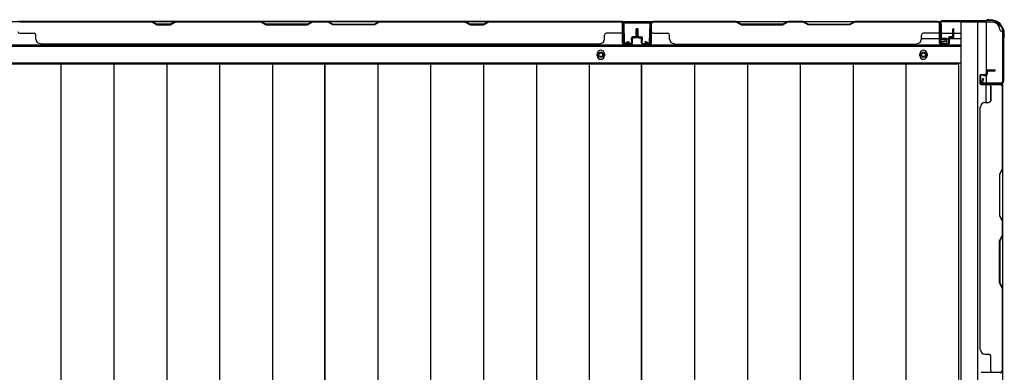
# Model space of a CAD drawing. Extents: x 543 to 20719, y 226 to 14052.
# Drawn here: x 2945 to 4034, y 7236 to 7626 of the extents above; entities that cross this region are included whole.
import ezdxf

# ---------------------------------------------------------------- set-up
doc = ezdxf.new("R2010")
doc.units = 0
doc.header["$LTSCALE"] = 50
doc.header["$MEASUREMENT"] = 0
for name, color, linetype in [('下枠側', 1, 'CONTINUOUS'), ('下枠後', 2, 'CONTINUOUS'), ('壁パネル', 2, 'CONTINUOUS'), ('床押さえ', 1, 'CONTINUOUS'), ('床板', 7, 'CONTINUOUS'), ('柱後', 3, 'CONTINUOUS'), ('間柱', 3, 'CONTINUOUS')]:
    doc.layers.add(name, color=color, linetype=linetype)

msp = doc.modelspace()

# ---------------------------------------------------------------- linework, layer by layer
at = {"layer": '下枠側'}
for p, q in [((3986.5, 7623.6), (3986.5, 6466.1)), ((4021.5, 7623.6), (3986.5, 7623.6)), ((4005, 7623.6), (4005, 6466.1)), ((4014.5, 7623.6), (4014.5, 7557.1)), ((4032.5, 7613.6), (4031.5, 7613.6)), ((4032.5, 7613.6), (4032.5, 6476.1)), ((4014.5, 7563.1), (4014.5, 7557.1)), ((4014.5, 7563.1), (4014.5, 7557.1)), ((4014.5, 7534.8), (4014.5, 7554.6)), ((4019.5, 7536.8), (4019.5, 7554.6)), ((4032.5, 7556.1), (4032.5, 7555.6))]:
    msp.add_line(p, q, dxfattribs=at)
for centre, radius, start, end in [((4021.5, 7615.6), 8, 0, 90), ((4031.5, 7615.6), 2, 180, 270)]:
    msp.add_arc(centre, radius, start, end, dxfattribs=at)
at = {"layer": '下枠後'}
for p, q in [((2240.2, 7624.6), (3964.3, 7624.6)), ((3612, 7624.6), (3644, 7624.6)), ((3612, 7611.6), (3612, 7624.6)), ((3962.5, 7620.6), (3962.5, 7601.6)), ((3964, 7621.6), (3963.5, 7621.6)), ((3965, 7616.2), (3965, 7620.6)), ((3965, 7615.2), (3965, 7616.2)), ((3942.7, 7605.6), (3962.5, 7605.6)), ((3965, 7605.6), (3965, 7615.2)), ((3965, 7611.6), (3985.5, 7611.6)), ((3965, 7605.6), (3965, 7604.6)), ((3971, 7605.6), (3965, 7605.6)), ((3971, 7601.6), (3971, 7605.6)), ((3971.5, 7605.6), (3985.5, 7605.6)), ((2219, 7597.1), (3985.5, 7597.1)), ((3964.5, 7599.6), (3969, 7599.6)), ((3964.5, 7599.6), (3969, 7599.6)), ((3971, 7604.6), (3965, 7604.6)), ((2219, 7578.6), (3985.5, 7578.6))]:
    msp.add_line(p, q, dxfattribs=at)
at = {"layer": '下枠後', "color": 4}
for centre in [(3588, 7587.6), (3945, 7587.6)]:
    msp.add_circle(centre, 3, dxfattribs=at)
at = {"layer": '下枠後'}
for centre in [(3588, 7587.6), (3945, 7587.6)]:
    msp.add_circle(centre, 2, dxfattribs=at)
for centre, radius, start, end in [((3963.5, 7620.6), 1, 90, 180), ((3964, 7620.6), 1, 0, 90), ((3964.5, 7601.6), 2, 180, 270), ((3969, 7601.6), 2, 270, 0)]:
    msp.add_arc(centre, radius, start, end, dxfattribs=at)
at = {"layer": '壁パネル'}
for p, q in [((3612, 7624.4), (2943, 7624.4)), ((3612, 7624.4), (2943, 7624.4)), ((3090.9, 7624.4), (2945, 7624.4)), ((2945, 7623.9), (3090.7, 7623.9)), ((3090.7, 7623.9), (3096.7, 7620.9)), ((3096.9, 7621.4), (3090.9, 7624.4)), ((3096.7, 7620.9), (3111.7, 7620.9)), ((3111.6, 7621.4), (3096.9, 7621.4)), ((3117.6, 7624.4), (3111.6, 7621.4)), ((3111.7, 7620.9), (3117.7, 7623.9)), ((3211.7, 7624.4), (3117.6, 7624.4)), ((3117.7, 7623.9), (3211.5, 7623.9)), ((3211.5, 7623.9), (3217.5, 7620.9)), ((3217.7, 7621.4), (3211.7, 7624.4)), ((3217.5, 7620.9), (3263.5, 7620.9)), ((3263.3, 7621.4), (3217.7, 7621.4)), ((3269.3, 7624.4), (3263.3, 7621.4)), ((3263.5, 7620.9), (3269.5, 7623.9)), ((3285.7, 7624.4), (3269.3, 7624.4)), ((3269.5, 7623.9), (3285.5, 7623.9)), ((3291.5, 7620.9), (3285.5, 7623.9)), ((3285.7, 7624.4), (3291.7, 7621.4)), ((3337.5, 7620.9), (3291.5, 7620.9)), ((3291.7, 7621.4), (3337.3, 7621.4)), ((3337.3, 7621.4), (3343.3, 7624.4)), ((3343.5, 7623.9), (3337.5, 7620.9)), ((3437.4, 7624.4), (3343.3, 7624.4)), ((3343.5, 7623.9), (3437.3, 7623.9)), ((3437.3, 7623.9), (3443.3, 7620.9)), ((3443.4, 7621.4), (3437.4, 7624.4)), ((3443.3, 7620.9), (3458.3, 7620.9)), ((3458.1, 7621.4), (3443.4, 7621.4)), ((3464.1, 7624.4), (3458.1, 7621.4)), ((3458.3, 7620.9), (3464.3, 7623.9)), ((3610, 7624.4), (3464.1, 7624.4)), ((3464.3, 7623.9), (3610, 7623.9)), ((3612, 7600.9), (3612, 7624.4)), ((3612, 7600.9), (3612, 7624.4)), ((3612, 7600.9), (3612, 7621.9)), ((3612.5, 7600.9), (3612.5, 7622.9)), ((3612.5, 7617.4), (3612.5, 7622.9)), ((3612.5, 7600.9), (3612.5, 7622.9)), ((3612.5, 7617.4), (3612.5, 7622.9)), ((3612.5, 7600.9), (3612.5, 7621.9)), ((3627, 7608.4), (3627, 7615.9)), ((3627, 7608.4), (3627, 7615.9)), ((3627.5, 7607.9), (3627.5, 7615.9)), ((3627.5, 7607.9), (3627.5, 7615.9)), ((3628, 7607.9), (3628, 7615.9)), ((3628, 7607.9), (3628, 7615.9)), ((3628.2, 7607.9), (3628.2, 7615.9)), ((3628.2, 7607.9), (3628.2, 7615.9)), ((3628.7, 7607.9), (3628.7, 7615.9)), ((3628.7, 7607.9), (3628.7, 7615.9)), ((3629.2, 7608.4), (3629.2, 7615.9)), ((3629.2, 7608.4), (3629.2, 7615.9)), ((3643.7, 7600.9), (3643.7, 7622.9)), ((3643.7, 7617.4), (3643.7, 7622.9)), ((3643.7, 7600.9), (3643.7, 7622.9)), ((3643.7, 7617.4), (3643.7, 7622.9)), ((3643.7, 7600.9), (3643.7, 7621.9)), ((3643.7, 7600.9), (3643.7, 7621.9)), ((3644.2, 7600.9), (3644.2, 7624.4)), ((3644.2, 7624.4), (3962.7, 7624.4)), ((3644.2, 7600.9), (3644.2, 7624.4)), ((3644.2, 7624.4), (3962.7, 7624.4)), ((3644.2, 7600.9), (3644.2, 7621.9)), ((3644.2, 7600.9), (3644.2, 7621.9)), ((3737.7, 7624.4), (3646.2, 7624.4)), ((3646.2, 7623.9), (3737.5, 7623.9)), ((3737.5, 7623.9), (3743.5, 7620.9)), ((3743.7, 7621.4), (3737.7, 7624.4)), ((3743.5, 7620.9), (3789.5, 7620.9)), ((3789.3, 7621.4), (3743.7, 7621.4)), ((3795.3, 7624.4), (3789.3, 7621.4)), ((3789.5, 7620.9), (3795.5, 7623.9)), ((3811.7, 7624.4), (3795.3, 7624.4)), ((3795.5, 7623.9), (3811.5, 7623.9)), ((3817.5, 7620.9), (3811.5, 7623.9)), ((3811.7, 7624.4), (3817.7, 7621.4)), ((3863.5, 7620.9), (3817.5, 7620.9)), ((3817.7, 7621.4), (3863.3, 7621.4)), ((3863.3, 7621.4), (3869.3, 7624.4)), ((3869.5, 7623.9), (3863.5, 7620.9)), ((3960.7, 7624.4), (3869.3, 7624.4)), ((3869.5, 7623.9), (3960.7, 7623.9)), ((3962.7, 7600.9), (3962.7, 7624.4)), ((3962.7, 7600.9), (3962.7, 7621.9)), ((3962.7, 7600.9), (3962.7, 7621.9)), ((3963.2, 7600.9), (3963.2, 7622.9)), ((3963.2, 7620.4), (3963.2, 7622.9)), ((3963.2, 7600.9), (3963.2, 7621.9)), ((3963.2, 7600.9), (3963.2, 7621.9)), ((3977.7, 7608.4), (3977.7, 7615.9)), ((3977.7, 7608.4), (3977.7, 7615.9)), ((3978.2, 7607.9), (3978.2, 7615.9)), ((3978.2, 7607.9), (3978.2, 7615.9)), ((3978.7, 7607.9), (3978.7, 7615.9)), ((3978.7, 7607.9), (3978.7, 7615.9)), ((2945, 7611.4), (2961, 7611.4)), ((2963, 7604.9), (2963, 7609.4)), ((3592, 7604.9), (3592, 7609.4)), ((3610, 7611.4), (3594, 7611.4)), ((3622, 7603.4), (3622, 7605.9)), ((3622, 7603.4), (3622, 7605.9)), ((3622.5, 7600.9), (3622.5, 7605.9)), ((3622.5, 7600.9), (3622.5, 7605.9)), ((3623, 7600.9), (3623, 7605.4)), ((3623, 7600.9), (3623, 7605.4)), ((3626, 7607.4), (3623.5, 7607.4)), ((3626, 7607.4), (3623.5, 7607.4)), ((3626.5, 7606.9), (3623.5, 7606.9)), ((3626.5, 7606.9), (3623.5, 7606.9)), ((3626.5, 7606.4), (3624, 7606.4)), ((3626.5, 7606.4), (3624, 7606.4)), ((3629.7, 7606.9), (3632.7, 7606.9)), ((3629.7, 7606.9), (3632.7, 7606.9)), ((3629.7, 7606.4), (3632.2, 7606.4)), ((3629.7, 7606.4), (3632.2, 7606.4)), ((3630.2, 7607.4), (3632.7, 7607.4)), ((3630.2, 7607.4), (3632.7, 7607.4)), ((3633.2, 7600.9), (3633.2, 7605.4)), ((3633.2, 7600.9), (3633.2, 7605.4)), ((3633.7, 7600.9), (3633.7, 7605.9)), ((3633.7, 7600.9), (3633.7, 7605.9)), ((3634.2, 7603.4), (3634.2, 7605.9)), ((3634.2, 7603.4), (3634.2, 7605.9)), ((3646.2, 7611.4), (3662.2, 7611.4)), ((3664.2, 7604.9), (3664.2, 7609.4)), ((3942.7, 7604.9), (3942.7, 7609.4)), ((3960.7, 7611.4), (3944.7, 7611.4)), ((3972.7, 7603.4), (3972.7, 7605.9)), ((3972.7, 7603.4), (3972.7, 7605.9)), ((3973.2, 7600.9), (3973.2, 7605.9)), ((3973.2, 7600.9), (3973.2, 7605.9)), ((3973.7, 7600.9), (3973.7, 7605.4)), ((3973.7, 7600.9), (3973.7, 7605.4)), ((3976.7, 7607.4), (3974.2, 7607.4)), ((3976.7, 7607.4), (3974.2, 7607.4)), ((3977.2, 7606.9), (3974.2, 7606.9)), ((3977.2, 7606.9), (3974.2, 7606.9)), ((3977.2, 7606.4), (3974.7, 7606.4)), ((3977.2, 7606.4), (3974.7, 7606.4)), ((3587, 7599.4), (2968, 7599.4)), ((3587, 7599.9), (3587, 7599.4)), ((3621.5, 7599.9), (3613.5, 7599.9)), ((3621.5, 7599.9), (3613.5, 7599.9)), ((3621.5, 7599.9), (3613.5, 7599.9)), ((3621.5, 7599.4), (3613.5, 7599.4)), ((3621.5, 7599.4), (3613.5, 7599.4)), ((3621.5, 7599.4), (3613.5, 7599.4)), ((3622.5, 7603.4), (3622, 7603.4)), ((3622.5, 7603.4), (3622, 7603.4)), ((3633.7, 7603.4), (3634.2, 7603.4)), ((3633.7, 7603.4), (3634.2, 7603.4)), ((3634.7, 7599.9), (3642.7, 7599.9)), ((3634.7, 7599.9), (3642.7, 7599.9)), ((3634.7, 7599.9), (3642.7, 7599.9)), ((3634.7, 7599.9), (3642.7, 7599.9)), ((3634.7, 7599.4), (3642.7, 7599.4)), ((3634.7, 7599.4), (3642.7, 7599.4)), ((3634.7, 7599.4), (3642.7, 7599.4)), ((3634.7, 7599.4), (3642.7, 7599.4)), ((3669.2, 7599.9), (3669.2, 7599.4)), ((3669.2, 7599.4), (3937.7, 7599.4)), ((3972.2, 7599.9), (3964.2, 7599.9)), ((3972.2, 7599.9), (3964.2, 7599.9)), ((3972.2, 7599.9), (3964.2, 7599.9)), ((3972.2, 7599.4), (3964.2, 7599.4)), ((3972.2, 7599.4), (3964.2, 7599.4)), ((3972.2, 7599.4), (3964.2, 7599.4)), ((3973.2, 7603.4), (3972.7, 7603.4)), ((3973.2, 7603.4), (3972.7, 7603.4)), ((4007.5, 7564.3), (4007.5, 7556.3)), ((4007.5, 7564.3), (4007.5, 7556.3)), ((4007.5, 7564.3), (4007.5, 7556.3)), ((4007.5, 7564.3), (4007.5, 7556.3)), ((4008, 7564.3), (4008, 7556.3)), ((4008, 7564.3), (4008, 7556.3)), ((4008, 7564.3), (4008, 7556.3)), ((4008, 7564.3), (4008, 7556.3)), ((4009, 7565.8), (4013.5, 7565.8)), ((4009, 7565.8), (4013.5, 7565.8)), ((4009, 7565.3), (4014, 7565.3)), ((4009, 7565.3), (4014, 7565.3)), ((4011.5, 7565.3), (4011.5, 7564.8)), ((4011.5, 7565.3), (4011.5, 7564.8)), ((4011.5, 7564.8), (4014, 7564.8)), ((4011.5, 7564.8), (4014, 7564.8)), ((4014.5, 7569.3), (4014.5, 7566.8)), ((4014.5, 7569.3), (4014.5, 7566.8)), ((4015, 7569.3), (4015, 7566.3)), ((4015, 7569.3), (4015, 7566.3)), ((4015.5, 7568.8), (4015.5, 7566.3)), ((4015.5, 7568.8), (4015.5, 7566.3)), ((4016, 7570.8), (4024, 7570.8)), ((4016, 7570.8), (4024, 7570.8)), ((4016, 7570.3), (4024, 7570.3)), ((4016, 7570.3), (4024, 7570.3)), ((4016.5, 7569.8), (4024, 7569.8)), ((4016.5, 7569.8), (4024, 7569.8)), ((4009, 7555.3), (4031, 7555.3)), ((4009, 7555.3), (4031, 7555.3)), ((4009, 7555.3), (4030, 7555.3)), ((4009, 7555.3), (4030, 7555.3)), ((4009, 7554.8), (4032.5, 7554.8)), ((4009, 7554.8), (4032.5, 7554.8)), ((4009, 7554.8), (4030, 7554.8)), ((4009, 7554.8), (4030, 7554.8)), ((4019.5, 7552.8), (4019.5, 7536.8)), ((4025.5, 7555.3), (4031, 7555.3)), ((4025.5, 7555.3), (4031, 7555.3)), ((4032, 7552.8), (4032, 7461.5)), ((4032.5, 7554.8), (4032.5, 7236.3)), ((4032.5, 7554.8), (4032.5, 7236.3)), ((4032.5, 7461.3), (4032.5, 7552.8)), ((4008, 7529.8), (4007.5, 7529.8)), ((4007.5, 7529.8), (4007.5, 7261.3)), ((4013, 7534.8), (4017.5, 7534.8)), ((4032, 7461.5), (4029, 7455.5)), ((4029, 7455.5), (4029, 7409.5)), ((4029.5, 7455.3), (4032.5, 7461.3)), ((4029.5, 7409.7), (4029.5, 7455.3)), ((4029, 7409.5), (4032, 7403.5)), ((4032.5, 7403.7), (4029.5, 7409.7)), ((4032, 7403.5), (4032, 7387.5)), ((4032.5, 7387.3), (4032.5, 7403.7)), ((4029, 7381.5), (4032, 7387.5)), ((4032.5, 7387.3), (4029.5, 7381.3)), ((4029, 7335.5), (4029, 7381.5)), ((4029.5, 7381.3), (4029.5, 7335.7)), ((4032, 7329.5), (4029, 7335.5)), ((4029.5, 7335.7), (4032.5, 7329.7)), ((4032, 7329.5), (4032, 7238.3)), ((4032.5, 7238.3), (4032.5, 7329.7)), ((4013, 7256.3), (4017.5, 7256.3)), ((4019.5, 7238.3), (4019.5, 7254.3)), ((4009, 7236.3), (4032.5, 7236.3)), ((4009, 7236.3), (4030, 7236.3)), ((4009, 7236.3), (4030, 7236.3))]:
    msp.add_line(p, q, dxfattribs=at)
for centre, radius, start, end in [((3120.4, 7623.3), 0.6, 90, 116.5651), ((3610, 7621.9), 2.5, 0, 90), ((3610, 7621.9), 2, 0, 90), ((3611, 7622.9), 1.5, 0, 48.1897), ((3611, 7622.9), 1.5, 0, 48.1897), ((3627.5, 7615.9), 0.5, 0, 180), ((3627.5, 7615.9), 0.5, 0, 180), ((3628.7, 7615.9), 0.5, 0, 180), ((3628.7, 7615.9), 0.5, 0, 180), ((3646.2, 7621.9), 2.5, 90, 180), ((3645.2, 7622.9), 1.5, 131.8103, 180), ((3645.2, 7622.9), 1.5, 131.8103, 180), ((3646.2, 7621.9), 2, 90, 180), ((3960.7, 7621.9), 2.5, 0, 90), ((3960.7, 7621.9), 2, 0, 90), ((3961.7, 7622.9), 1.5, 0, 48.1897), ((3978.2, 7615.9), 0.5, 0, 180), ((3978.2, 7615.9), 0.5, 0, 180), ((2945, 7613.4), 2, 180, 270), ((2961, 7609.4), 2, 0, 90), ((2968, 7604.9), 5, 180, 270), ((3587, 7604.9), 5, 270, 0), ((3594, 7609.4), 2, 90, 180), ((3610, 7613.4), 2, 270, 0), ((3610, 7613.4), 2, 270, 0), ((3623.5, 7605.9), 1.5, 90, 180), ((3623.5, 7605.9), 1.5, 90, 180), ((3623.5, 7605.9), 1, 90, 180), ((3624, 7605.4), 1.5, 90, 180), ((3623.5, 7605.9), 1, 90, 180), ((3624, 7605.4), 1.5, 90, 180), ((3624, 7605.4), 1, 90, 180), ((3624, 7605.4), 1, 90, 180), ((3626, 7608.4), 1.5, 270, 0), ((3626, 7608.4), 1, 270, 0), ((3626, 7608.4), 1.5, 270, 0), ((3626, 7608.4), 1, 270, 0), ((3626.5, 7607.9), 1.5, 270, 0), ((3626.5, 7607.9), 1, 270, 0), ((3626.5, 7607.9), 1.5, 270, 0), ((3626.5, 7607.9), 1, 270, 0), ((3629.7, 7607.9), 1.5, 180, 270), ((3629.7, 7607.9), 1.5, 180, 270), ((3630.2, 7608.4), 1.5, 180, 270), ((3630.2, 7608.4), 1.5, 180, 270), ((3629.7, 7607.9), 1, 180, 270), ((3629.7, 7607.9), 1, 180, 270), ((3630.2, 7608.4), 1, 180, 270), ((3630.2, 7608.4), 1, 180, 270), ((3632.2, 7605.4), 1.5, 0, 90), ((3632.2, 7605.4), 1.5, 0, 90), ((3632.2, 7605.4), 1, 0, 90), ((3632.2, 7605.4), 1, 0, 90), ((3632.7, 7605.9), 1.5, 0, 90), ((3632.7, 7605.9), 1.5, 0, 90), ((3632.7, 7605.9), 1, 0, 90), ((3632.7, 7605.9), 1, 0, 90), ((3646.2, 7613.4), 2, 180, 270), ((3662.2, 7609.4), 2, 0, 90), ((3669.2, 7604.9), 5, 180, 270), ((3937.7, 7604.9), 5, 270, 0), ((3944.7, 7609.4), 2, 90, 180), ((3960.7, 7613.4), 2, 270, 0), ((3974.2, 7605.9), 1.5, 90, 180), ((3974.2, 7605.9), 1.5, 90, 180), ((3974.2, 7605.9), 1, 90, 180), ((3974.7, 7605.4), 1.5, 90, 180), ((3974.2, 7605.9), 1, 90, 180), ((3974.7, 7605.4), 1.5, 90, 180), ((3974.7, 7605.4), 1, 90, 180), ((3974.7, 7605.4), 1, 90, 180), ((3976.7, 7608.4), 1.5, 270, 0), ((3976.7, 7608.4), 1, 270, 0), ((3976.7, 7608.4), 1.5, 270, 0), ((3976.7, 7608.4), 1, 270, 0), ((3977.2, 7607.9), 1.5, 270, 0), ((3977.2, 7607.9), 1, 270, 0), ((3977.2, 7607.9), 1.5, 270, 0), ((3977.2, 7607.9), 1, 270, 0), ((3613.5, 7600.9), 1.5, 180, 270), ((3613.5, 7600.9), 1.5, 180, 270), ((3613.5, 7600.9), 1.5, 180, 270), ((3613.5, 7600.9), 1, 180, 270), ((3613.5, 7600.9), 1, 180, 270), ((3613.5, 7600.9), 1, 180, 270), ((3621.5, 7600.9), 1.5, 270, 0), ((3621.5, 7600.9), 1, 270, 0), ((3621.5, 7600.9), 1.5, 270, 0), ((3621.5, 7600.9), 1, 270, 0), ((3634.7, 7600.9), 1.5, 180, 270), ((3634.7, 7600.9), 1.5, 180, 270), ((3634.7, 7600.9), 1, 180, 270), ((3634.7, 7600.9), 1, 180, 270), ((3642.7, 7600.9), 1.5, 270, 0), ((3642.7, 7600.9), 1, 270, 0), ((3642.7, 7600.9), 1.5, 270, 0), ((3642.7, 7600.9), 1, 270, 0), ((3642.7, 7600.9), 1.5, 270, 0), ((3642.7, 7600.9), 1, 270, 0), ((3642.7, 7600.9), 1.5, 270, 0), ((3642.7, 7600.9), 1, 270, 0), ((3964.2, 7600.9), 1.5, 180, 270), ((3964.2, 7600.9), 1.5, 180, 270), ((3964.2, 7600.9), 1.5, 180, 270), ((3964.2, 7600.9), 1, 180, 270), ((3964.2, 7600.9), 1, 180, 270), ((3964.2, 7600.9), 1, 180, 270), ((3972.2, 7600.9), 1.5, 270, 0), ((3972.2, 7600.9), 1, 270, 0), ((3972.2, 7600.9), 1.5, 270, 0), ((3972.2, 7600.9), 1, 270, 0), ((4009, 7564.3), 1.5, 90, 180), ((4009, 7564.3), 1.5, 90, 180), ((4009, 7564.3), 1, 90, 180), ((4009, 7564.3), 1, 90, 180), ((4013.5, 7566.8), 1.5, 270, 0), ((4013.5, 7566.8), 1, 270, 0), ((4013.5, 7566.8), 1.5, 270, 0), ((4013.5, 7566.8), 1, 270, 0), ((4014, 7566.3), 1.5, 270, 0), ((4014, 7566.3), 1, 270, 0), ((4014, 7566.3), 1.5, 270, 0), ((4014, 7566.3), 1, 270, 0), ((4016, 7569.3), 1.5, 90, 180), ((4016, 7569.3), 1.5, 90, 180), ((4016.5, 7568.8), 1.5, 90, 180), ((4016, 7569.3), 1, 90, 180), ((4016.5, 7568.8), 1.5, 90, 180), ((4016, 7569.3), 1, 90, 180), ((4016.5, 7568.8), 1, 90, 180), ((4016.5, 7568.8), 1, 90, 180), ((4024, 7570.3), 0.5, 270, 90), ((4024, 7570.3), 0.5, 270, 90), ((4009, 7556.3), 1.5, 180, 270), ((4009, 7556.3), 1.5, 180, 270), ((4009, 7556.3), 1.5, 180, 270), ((4009, 7556.3), 1.5, 180, 270), ((4009, 7556.3), 1, 180, 270), ((4009, 7556.3), 1, 180, 270), ((4009, 7556.3), 1, 180, 270), ((4009, 7556.3), 1, 180, 270), ((4030, 7552.8), 2.5, 0, 90), ((4030, 7552.8), 2, 0, 90), ((4031, 7553.8), 1.5, 41.8103, 90), ((4031, 7553.8), 1.5, 41.8103, 90), ((4013, 7529.8), 5, 90, 180), ((4017.5, 7536.8), 2, 270, 0), ((4013, 7261.3), 5, 180, 270), ((4017.5, 7254.3), 2, 0, 90), ((4021.5, 7238.3), 2, 180, 270), ((4030, 7238.3), 2, 270, 0), ((4030, 7238.3), 2.5, 270, 0)]:
    msp.add_arc(centre, radius, start, end, dxfattribs=at)
at = {"layer": '床押さえ'}
for p, q in [((2219, 7598.6), (3985.5, 7598.6)), ((3584, 7586.6), (3584, 7588.6)), ((3592, 7588.6), (3592, 7586.6)), ((3941, 7586.6), (3941, 7588.6)), ((3949, 7588.6), (3949, 7586.6))]:
    msp.add_line(p, q, dxfattribs=at)
for centre, start, end in [((3588, 7588.6), 0, 180), ((3588, 7586.6), 180, 0), ((3945, 7588.6), 0, 180), ((3945, 7586.6), 180, 0)]:
    msp.add_arc(centre, 4, start, end, dxfattribs=at)
at = {"layer": '床板'}
for p, q in [((2932.2, 7577.4), (3282.8, 7577.4)), ((2990.7, 7577.4), (2990.7, 6593.9)), ((3049.2, 7577.4), (3049.2, 6593.9)), ((3107.7, 7577.4), (3107.7, 6593.9)), ((3166.2, 7577.4), (3166.2, 6593.9)), ((3224.7, 7577.4), (3224.7, 6593.9)), ((3282.8, 7577.4), (3633.2, 7577.4)), ((3282.8, 6593.9), (3282.8, 7577.4)), ((3282.8, 7577.4), (3282.8, 6593.9)), ((3341.2, 7577.4), (3341.2, 6593.9)), ((3399.7, 7577.4), (3399.7, 6593.9)), ((3458.2, 7577.4), (3458.2, 6593.9)), ((3516.7, 7577.4), (3516.7, 6593.9)), ((3575.2, 7577.4), (3575.2, 6593.9)), ((3633.2, 7577.4), (3983.8, 7577.4)), ((3633.2, 6593.9), (3633.2, 7577.4)), ((3633.2, 7577.4), (3633.2, 6593.9)), ((3691.7, 7577.4), (3691.7, 6593.9)), ((3750.2, 7577.4), (3750.2, 6593.9)), ((3808.7, 7577.4), (3808.7, 6593.9)), ((3867.2, 7577.4), (3867.2, 6593.9)), ((3925.7, 7577.4), (3925.7, 6593.9)), ((3983.8, 7577.4), (3983.8, 6593.9))]:
    msp.add_line(p, q, dxfattribs=at)
at = {"layer": '柱後'}
for p, q in [((3963.5, 7622.6), (3963.5, 7603.2)), ((3964.3, 7622.6), (3964.3, 7603.2)), ((3964.3, 7607.2), (3964.3, 7617.7)), ((3966.3, 7625.4), (4014, 7625.4)), ((3966.3, 7624.6), (4014, 7624.6)), ((4015.9, 7626.1), (4014.9, 7625.6)), ((4016.3, 7625.4), (4015.3, 7624.9)), ((4017.2, 7626.4), (4018.7, 7626.4)), ((4018.7, 7625.6), (4017.2, 7625.6)), ((4032.7, 7606), (4032.7, 7558.2)), ((4033.5, 7608.2), (4033, 7607.2)), ((4033.5, 7606), (4033.5, 7558.2)), ((4033.7, 7610.6), (4033.7, 7609.1)), ((4034.2, 7607.8), (4033.7, 7606.8)), ((4034.5, 7609.1), (4034.5, 7610.6)), ((3969, 7603.2), (3965.6, 7602.3)), ((3969.2, 7602.4), (3965.8, 7601.5)), ((4010.5, 7561.1), (4009.6, 7557.7)), ((4011.3, 7560.9), (4010.3, 7557.5)), ((4030.7, 7556.2), (4011.3, 7556.2)), ((4030.7, 7555.4), (4011.3, 7555.4))]:
    msp.add_line(p, q, dxfattribs=at)
for centre, radius, start, end in [((3966.3, 7622.6), 2.8, 90, 180), ((3966.3, 7622.6), 2, 90, 180), ((4014, 7627.4), 2, 270, 296.5651), ((4014, 7627.4), 2.8, 270, 296.5651), ((4017.2, 7623.6), 2.8, 90, 116.5651), ((4017.2, 7623.6), 2, 90, 116.5651), ((4018.7, 7610.6), 15.8, 0, 90), ((4018.7, 7610.6), 15, 0, 90), ((4035.5, 7606), 2.8, 153.4349, 180), ((4031.7, 7609.1), 2, 333.4349, 0), ((4035.5, 7606), 2, 153.4349, 180), ((4031.7, 7609.1), 2.8, 333.4349, 0), ((3965.3, 7603.2), 1.8, 180, 285.4846), ((3965.3, 7603.2), 1, 180, 285.4846), ((3969.1, 7602.8), 0.4, 285.4846, 105.4846), ((4010.9, 7561), 0.4, 344.5154, 164.5154), ((4011.3, 7557.2), 1.8, 164.5154, 270), ((4011.3, 7557.2), 1, 164.5154, 270), ((4030.7, 7558.2), 2, 270, 0), ((4030.7, 7558.2), 2.8, 270, 0)]:
    msp.add_arc(centre, radius, start, end, dxfattribs=at)
at = {"layer": '間柱'}
for p, q in [((3613, 7601.6), (3612.5, 7621.6)), ((3613.5, 7621.6), (3614, 7601.6)), ((3614.5, 7623.6), (3641.5, 7623.6)), ((3641.5, 7622.6), (3614.5, 7622.6)), ((3642, 7601.6), (3642.5, 7621.6)), ((3643.5, 7621.6), (3643, 7601.6)), ((3615.5, 7600.8), (3618.5, 7602.5)), ((3619, 7601.6), (3615.9, 7599.9)), ((3618.5, 7602.5), (3619, 7601.6)), ((3637, 7601.6), (3637.5, 7602.5)), ((3640.1, 7599.9), (3637, 7601.6)), ((3637.5, 7602.5), (3640.5, 7600.8))]:
    msp.add_line(p, q, dxfattribs=at)
for centre, radius, start, end in [((3614.5, 7621.6), 2, 90, 181.1935), ((3614.5, 7621.6), 1, 90, 181.1935), ((3641.5, 7621.6), 2, 358.8065, 90), ((3641.5, 7621.6), 1, 358.8065, 90), ((3615, 7601.6), 2, 181.1935, 299.6631), ((3615, 7601.6), 1, 181.1935, 299.6631), ((3641, 7601.6), 2, 240.3369, 358.8065), ((3641, 7601.6), 1, 240.3369, 358.8065)]:
    msp.add_arc(centre, radius, start, end, dxfattribs=at)

doc.saveas('drawing.dxf')
